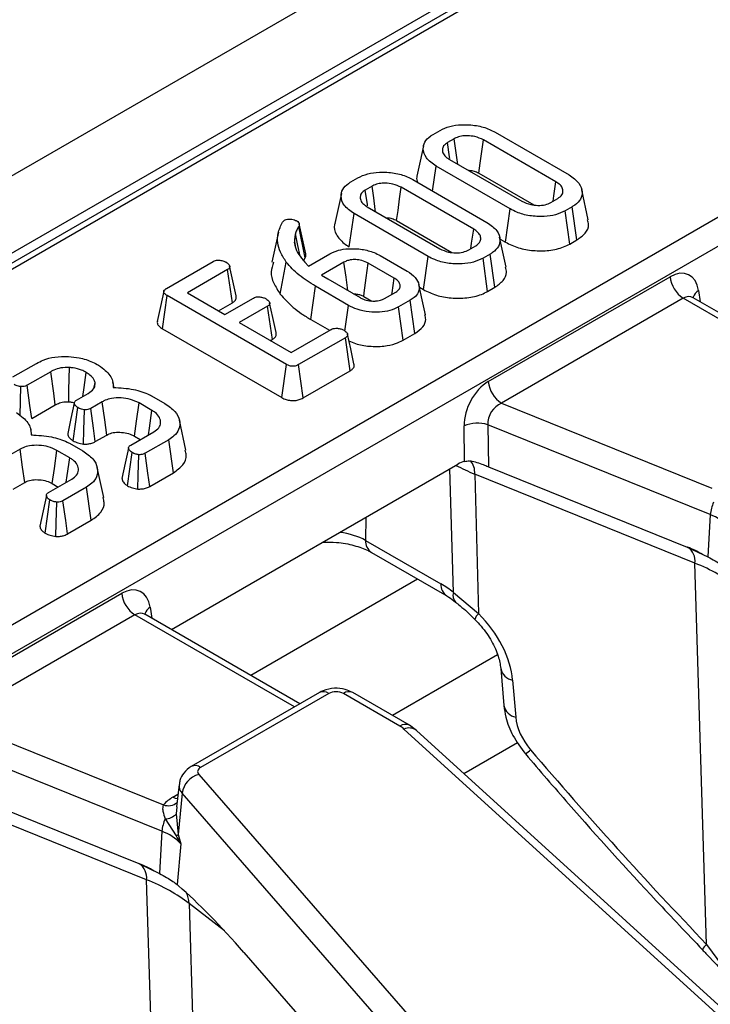
# Model space of a CAD drawing. Units: millimetres. Extents: x -828 to 6636, y -324 to 3696.
# Drawn here: x 2831 to 2905, y 1390 to 1496 of the extents above; entities that cross this region are included whole.
import ezdxf

# ---------------------------------------------------------------- set-up
doc = ezdxf.new("R2010")
doc.units = ezdxf.units.MM
doc.header["$LTSCALE"] = 10

msp = doc.modelspace()

# ---------------------------------------------------------------- linework, layer by layer
at = {"color": 7, "linetype": 'Continuous', "lineweight": 25}
for p, q in [((3742.257, 2005.397), (2329.458, 1189.806)), ((3747.327, 2000.045), (2334.527, 1184.454)), ((2901.67, 1510.814), (2545.47, 1305.184)), ((2521.516, 1252.648), (2928.032, 1487.324)), ((2929.441, 1485.02), (2522.925, 1250.344)), ((2875.232, 1483.285), (2875.99, 1483.723)), ((2881.876, 1483.528), (2889.795, 1478.957)), ((2877.504, 1482.832), (2876.776, 1482.411)), ((2888.377, 1478.231), (2880.619, 1482.709)), ((2876.988, 1480.613), (2884.746, 1476.135)), ((2875.193, 1477.236), (2875.569, 1479.887)), ((2883.489, 1475.316), (2875.569, 1479.887)), ((2866.441, 1478.21), (2867.199, 1478.648)), ((2873.085, 1478.453), (2881.004, 1473.882)), ((2880.132, 1479.148), (2886.027, 1475.745)), ((2868.713, 1477.757), (2867.985, 1477.336)), ((2879.586, 1473.156), (2871.828, 1477.634)), ((2891.853, 1474.159), (2891.153, 1477.376)), ((2887.86, 1476.012), (2888.589, 1476.433)), ((2868.197, 1475.538), (2875.955, 1471.06)), ((2882.994, 1471.759), (2883.489, 1475.316)), ((2890.133, 1475.559), (2889.374, 1475.121)), ((2889.865, 1471.562), (2889.374, 1475.121)), ((2890.639, 1472.009), (2890.133, 1475.559)), ((2859.122, 1473.902), (2859.322, 1474.101)), ((2866.275, 1471.261), (2866.778, 1474.812)), ((2874.697, 1470.241), (2866.778, 1474.812)), ((2871.341, 1474.073), (2877.236, 1470.67)), ((2861.562, 1470.071), (2860.881, 1473.449)), ((2861.619, 1470.525), (2860.919, 1473.739)), ((2858.688, 1472.844), (2857.988, 1469.629)), ((2883.062, 1469.084), (2882.362, 1472.301)), ((2882.406, 1472.099), (2882.994, 1471.759)), ((2889.865, 1471.562), (2890.639, 1472.009)), ((2860.558, 1471.124), (2860.418, 1471.768)), ((2879.069, 1470.937), (2879.798, 1471.358)), ((2861.141, 1470.041), (2861.502, 1469.612)), ((2861.371, 1469.767), (2861.562, 1470.071)), ((2861.923, 1469.203), (2864.201, 1470.518)), ((2869.591, 1470.32), (2872.458, 1468.665)), ((2874.203, 1466.684), (2874.697, 1470.241)), ((2881.341, 1470.484), (2880.583, 1470.046)), ((2881.074, 1466.487), (2880.583, 1470.046)), ((2881.848, 1466.935), (2881.341, 1470.484)), ((2846.709, 1466.819), (2851.708, 1469.705)), ((2853.248, 1468.829), (2848.951, 1466.348)), ((2853.758, 1465.281), (2853.248, 1468.829)), ((2858.883, 1466.207), (2859.528, 1469.638)), ((2861.502, 1469.612), (2861.923, 1469.203)), ((2865.706, 1469.622), (2863.311, 1468.239)), ((2871.072, 1467.921), (2868.301, 1469.52)), ((2863.311, 1468.239), (2863.977, 1467.824)), ((2863.977, 1467.824), (2867.441, 1465.824)), ((2881.153, 1456.835), (2900.607, 1468.065)), ((2862.155, 1463.49), (2862.658, 1467.041)), ((2866.19, 1465.002), (2862.658, 1467.041)), ((2873.778, 1466.93), (2874.203, 1466.684)), ((2881.074, 1466.487), (2881.848, 1466.935)), ((2846.288, 1462.499), (2846.792, 1466.05)), ((2859.561, 1458.679), (2846.792, 1466.05)), ((2848.951, 1466.348), (2852.965, 1464.032)), ((2852.965, 1464.032), (2856.005, 1465.786)), ((2867.812, 1465.961), (2868.674, 1465.463)), ((2870.036, 1465.723), (2871.249, 1466.423)), ((2902.016, 1465.761), (2882.562, 1454.531)), ((2903.098, 1465.815), (2903.025, 1465.867)), ((2919.675, 1456.243), (2903.088, 1465.819)), ((2852.279, 1464.427), (2853.758, 1465.281)), ((2857.533, 1464.904), (2854.494, 1463.149)), ((2858.045, 1461.357), (2857.533, 1464.904)), ((2865.809, 1462.252), (2866.19, 1465.002)), ((2872.801, 1465.554), (2871.541, 1464.826)), ((2872.034, 1461.269), (2871.541, 1464.826)), ((2873.305, 1462.003), (2872.801, 1465.554)), ((2846.288, 1462.499), (2859.068, 1455.122)), ((2854.494, 1463.149), (2860.036, 1459.95)), ((2862.155, 1463.49), (2864.161, 1462.331)), ((2860.036, 1459.95), (2864.333, 1462.43)), ((2865.85, 1461.541), (2860.851, 1458.655)), ((2866.36, 1457.993), (2865.85, 1461.541)), ((2872.034, 1461.269), (2873.305, 1462.003)), ((2857.821, 1461.228), (2858.045, 1461.357)), ((2830.279, 1457.335), (2832.803, 1458.791)), ((2859.068, 1455.122), (2859.561, 1458.679)), ((2861.346, 1455.099), (2860.851, 1458.655)), ((2834.317, 1457.9), (2831.805, 1456.45)), ((2861.346, 1455.099), (2866.36, 1457.993)), ((2831.048, 1453.219), (2831.121, 1456.307)), ((2838.952, 1456.229), (2839.061, 1456.747)), ((2841.102, 1456.204), (2840.973, 1456.797)), ((2837.082, 1454.863), (2838.333, 1455.585)), ((2845.114, 1455.325), (2846.539, 1454.502)), ((2832.287, 1452.886), (2834.81, 1454.343)), ((2836.711, 1450.509), (2837.219, 1454.059)), ((2839.838, 1454.688), (2838.602, 1453.975)), ((2845.153, 1453.758), (2843.767, 1454.557)), ((2882.562, 1454.531), (2905.078, 1445.429)), ((2848.787, 1449.504), (2848.087, 1452.719)), ((2878.601, 1448.307), (2878.558, 1452.094)), ((2904.91, 1442.603), (2881.11, 1452.223)), ((2881.11, 1452.223), (2881.16, 1447.736)), ((2832.311, 1451.129), (2832.182, 1451.722)), ((2839.09, 1450.414), (2840.322, 1451.126)), ((2842.884, 1450.048), (2845.368, 1451.482)), ((2843.279, 1450.998), (2843.904, 1450.637)), ((2836.323, 1450.25), (2837.748, 1449.427)), ((2846.945, 1450.627), (2844.421, 1449.17)), ((2847.452, 1447.078), (2846.945, 1450.627)), ((2831.047, 1449.613), (2829.81, 1448.9)), ((2836.362, 1448.683), (2834.976, 1449.482)), ((2842.522, 1445.695), (2843.027, 1449.248)), ((2847.231, 1430.303), (2877.899, 1448.007)), ((2881.16, 1447.736), (2902.431, 1439.138)), ((2839.995, 1444.429), (2839.296, 1447.644)), ((2844.91, 1445.611), (2847.452, 1447.078)), ((2903.265, 1437.418), (2879.696, 1446.946)), ((2879.696, 1446.946), (2880.117, 1432.008)), ((2830.298, 1445.34), (2831.531, 1446.051)), ((2834.093, 1444.973), (2836.577, 1446.407)), ((2834.488, 1445.923), (2835.113, 1445.562)), ((2838.154, 1445.552), (2835.63, 1444.095)), ((2838.661, 1442.003), (2838.154, 1445.552)), ((2833.731, 1440.62), (2834.236, 1444.173)), ((2904.91, 1442.603), (2904.647, 1438.101)), ((2836.119, 1440.536), (2838.661, 1442.003)), ((2868.015, 1439.852), (2876.086, 1435.193)), ((2868.635, 1438.564), (2876.706, 1433.904)), ((2902.431, 1439.138), (2904.647, 1438.101)), ((2904.518, 1396.621), (2903.265, 1437.418)), ((2822.464, 1422.954), (2841.917, 1434.184)), ((2877.42, 1434.266), (2880.117, 1432.008)), ((2844.408, 1431.934), (2844.335, 1431.986)), ((2860.985, 1422.362), (2844.399, 1431.938)), ((2843.326, 1431.88), (2823.872, 1420.65)), ((2882.487, 1426.147), (2882.819, 1422.182)), ((2883.756, 1424.894), (2884.089, 1420.929)), ((2863.067, 1423.564), (2849.363, 1415.653)), ((2872.699, 1420.071), (2866.648, 1423.564)), ((2864.067, 1423.465), (2850.363, 1415.554)), ((2871.699, 1419.972), (2865.648, 1423.465)), ((2823.872, 1420.65), (2846.388, 1411.549)), ((2941.097, 1356.924), (2872.127, 1419.663)), ((2873.473, 1419.51), (2872.699, 1420.071)), ((2942.443, 1356.771), (2873.473, 1419.51)), ((2846.22, 1408.722), (2822.42, 1418.342)), ((2878.541, 1414.899), (2884.291, 1418.219)), ((2850.154, 1414.808), (2901.468, 1355.909)), ((2844.576, 1403.537), (2821.007, 1413.065)), ((2822.47, 1413.855), (2843.741, 1405.257)), ((2848.049, 1413.718), (2847.794, 1411.347)), ((2848.374, 1412.8), (2847.962, 1408.372)), ((2899.688, 1353.901), (2848.374, 1412.8)), ((2846.573, 1410.053), (2847.728, 1408.224)), ((2847.762, 1410.571), (2847.962, 1408.372)), ((2846.22, 1408.722), (2845.957, 1404.22)), ((2848.256, 1407.363), (2847.85, 1403.008)), ((2843.741, 1405.257), (2845.957, 1404.22)), ((2845.828, 1362.74), (2844.576, 1403.537)), ((2847.85, 1403.008), (2848.009, 1402.874)), ((2849.126, 1400.989), (2850.498, 1356.324)), ((2904.518, 1396.621), (2909.188, 1390.205)), ((2855, 1395.744), (2897.562, 1346.89))]:
    msp.add_line(p, q, dxfattribs=at)
at = {"color": 8, "linetype": 'Continuous', "lineweight": 25}
for p, q in [((2902.67, 1510.715), (2546.056, 1304.846)), ((2919.089, 1455.905), (2902.016, 1465.761)), ((2903.651, 1466.58), (2903.831, 1465.39)), ((2877.42, 1434.266), (2877.048, 1447.516)), ((2868.054, 1442.324), (2868.015, 1439.852)), ((2873.576, 1435.711), (2855.719, 1425.403)), ((2844.961, 1432.699), (2845.141, 1431.509)), ((2860.4, 1422.024), (2843.326, 1431.88)), ((2882.151, 1427.598), (2870.905, 1421.106)), ((2847.4, 1412.365), (2847.937, 1412.675)), ((2847.816, 1411.346), (2847.762, 1410.571)), ((2852.919, 1398.057), (2849.126, 1400.989))]:
    msp.add_line(p, q, dxfattribs=at)
at = {"color": 7, "linetype": 'Continuous', "lineweight": 25, "flags": 128}
for points in [[(2877.877, 1480.1), (2877.844, 1480.336), (2877.674, 1481.584), (2877.504, 1482.832)], [(2880.132, 1479.148), (2880.278, 1480.214), (2880.448, 1481.462), (2880.619, 1482.709)], [(2874.213, 1482.059), (2873.862, 1480.446), (2873.511, 1478.834)], [(2877.021, 1480.711), (2876.997, 1480.876), (2876.776, 1482.411)], [(2868.23, 1475.636), (2868.206, 1475.801), (2867.985, 1477.336)], [(2869.086, 1475.025), (2869.053, 1475.261), (2868.883, 1476.509), (2868.713, 1477.757)], [(2871.341, 1474.073), (2871.487, 1475.139), (2871.657, 1476.387), (2871.828, 1477.634)], [(2888.076, 1476.137), (2888.159, 1476.713), (2888.377, 1478.231)], [(2865.422, 1476.984), (2865.071, 1475.371), (2864.72, 1473.759)], [(2879.285, 1471.062), (2879.368, 1471.638), (2879.586, 1473.156)], [(2860.998, 1470.28), (2860.76, 1471.409), (2860.502, 1472.637)], [(2854.161, 1466.021), (2853.814, 1467.618), (2853.467, 1469.214)], [(2866.121, 1466.587), (2865.923, 1468.033), (2865.706, 1469.622)], [(2867.812, 1465.961), (2867.865, 1466.343), (2868.083, 1467.932), (2868.301, 1469.52)], [(2870.824, 1466.177), (2870.847, 1466.342), (2871.072, 1467.921)], [(2874.416, 1463.998), (2874.066, 1465.607), (2873.716, 1467.216)], [(2846.418, 1466.503), (2846.067, 1464.889), (2845.716, 1463.275)], [(2858.444, 1462.092), (2858.097, 1463.689), (2857.749, 1465.287)], [(2866.776, 1458.734), (2866.429, 1460.332), (2866.082, 1461.929)], [(2836.241, 1454.679), (2836.269, 1455.965), (2836.32, 1458.35)], [(2834.81, 1454.343), (2834.637, 1455.589), (2834.317, 1457.9)], [(2837.748, 1455.247), (2837.886, 1456.223), (2838.112, 1457.822)], [(2832.287, 1452.886), (2832.096, 1454.298), (2831.805, 1456.45)], [(2836.84, 1454.545), (2836.487, 1452.909), (2836.134, 1451.272)], [(2840.322, 1451.126), (2840.102, 1452.747), (2839.838, 1454.688)], [(2843.279, 1450.998), (2843.501, 1452.617), (2843.767, 1454.557)], [(2837.828, 1450.155), (2837.872, 1451.644), (2837.936, 1453.828)], [(2839.09, 1450.414), (2838.892, 1451.858), (2838.602, 1453.975)], [(2844.778, 1451.142), (2844.88, 1451.851), (2845.153, 1453.758)], [(2831.531, 1446.051), (2831.311, 1447.672), (2831.047, 1449.613)], [(2834.488, 1445.923), (2834.71, 1447.542), (2834.976, 1449.482)], [(2842.645, 1449.734), (2842.292, 1448.095), (2841.94, 1446.456)], [(2843.644, 1445.345), (2843.685, 1446.817), (2843.747, 1449.019)], [(2844.91, 1445.611), (2844.714, 1447.038), (2844.421, 1449.17)], [(2835.987, 1446.067), (2836.089, 1446.776), (2836.362, 1448.683)], [(2833.854, 1444.659), (2833.501, 1443.02), (2833.149, 1441.381)], [(2834.853, 1440.27), (2834.894, 1441.742), (2834.956, 1443.944)], [(2836.119, 1440.536), (2835.923, 1441.963), (2835.63, 1444.095)], [(2850.363, 1415.554), (2850.249, 1415.477), (2850.158, 1415.391), (2850.091, 1415.298), (2850.049, 1415.2), (2850.035, 1415.1), (2850.048, 1414.999), (2850.088, 1414.901), (2850.154, 1414.808)]]:
    msp.add_lwpolyline(points, dxfattribs=at)
at = {"color": 8, "linetype": 'Continuous', "lineweight": 25, "flags": 128}
msp.add_lwpolyline([(2847.884, 1412.184), (2847.66, 1412.242), (2847.4, 1412.365)], dxfattribs=at)
at = {"color": 7, "linetype": 'Continuous', "lineweight": 25}
for centre, radius, start, end in [((2903.699, 1468.373), 3.108, 185.689, 237.19914), ((2884.246, 1457.143), 3.108, 185.689, 237.19914), ((2880.009, 1448.694), 3.697, 72.67887, 113.1038), ((2908.719, 1442.307), 3.82, 154.79004, 175.56694), ((2903.046, 1437.607), 5.332, 43.00502, 69.5396), ((2845.01, 1434.492), 3.108, 185.689, 237.19914), ((2864.857, 1421.94), 1.718, 62.60967, 117.39033), ((2870.478, 1417.826), 2.469, 48.09568, 60.35333), ((2850.842, 1412.405), 2.499, 105.9697, 170.90825), ((2849.269, 1409.014), 3.837, 119.15672, 138.65743), ((2850.029, 1408.426), 3.82, 154.79004, 175.56694), ((2846.532, 1411.774), 1.721, 271.36241, 315.65945), ((2844.356, 1403.726), 5.332, 43.00502, 69.5396), ((2846.834, 1409.896), 1.896, 298.11213, 306.50121)]:
    msp.add_arc(centre, radius, start, end, dxfattribs=at)
at = {"color": 8, "linetype": 'Continuous', "lineweight": 25}
for centre, radius, start, end in [((2904.267, 1465.524), 1.223, 120.26578, 163.85164), ((2877.562, 1447.089), 2.14, 356.16349, 37.67391), ((2869.474, 1439.761), 1.463, 176.42553, 234.96706), ((2901.532, 1437.648), 1.749, 352.46482, 57.49229), ((2877.549, 1435.102), 1.465, 176.45688, 234.58698), ((2878.372, 1433.945), 1.004, 161.34893, 224.44926), ((2845.577, 1431.643), 1.223, 120.26578, 163.85164), ((2880.835, 1431.108), 1.151, 128.60545, 166.00402), ((2884.037, 1426.45), 1.582, 191.60915, 259.77829), ((2863.486, 1422.691), 0.969, 53.10272, 115.58683), ((2866.229, 1422.691), 0.969, 64.41317, 126.89728), ((2884.366, 1422.48), 1.575, 190.90327, 259.8688), ((2872.281, 1419.197), 0.969, 64.39146, 126.89941), ((2872.672, 1418.463), 1.318, 52.57813, 114.3979), ((2882.128, 1421.385), 5.305, 304.2725, 312.0177), ((2849.781, 1414.779), 0.968, 53.09901, 115.62466), ((2849.227, 1413.619), 1.182, 175.02082, 223.84664), ((2846.892, 1412.912), 1.453, 249.71006, 310.93125), ((2842.842, 1403.767), 1.749, 352.46482, 57.49229), ((2846.717, 1400.964), 2.41, 0.60548, 29.89077), ((2905.494, 1395.408), 1.557, 128.80552, 155.77631)]:
    msp.add_arc(centre, radius, start, end, dxfattribs=at)
at = {"color": 7, "linetype": 'Continuous', "lineweight": 25}
for centre, major_axis, ratio, start_param, end_param in [((2900.855, 1464.656), (1.709, 3.626), 0.625261, 5.5330199, 7.0165498), ((2881.444, 1453.451), (1.761, 3.598), 0.6356551, 0.7572928, 2.2408226), ((2882.853, 1452.78), (1.164, 1.651), 0.7910954, 0.8952757, 2.3788056), ((2878.19, 1444.623), (1.761, 3.598), 0.6356551, 0.5134868, 0.7572928), ((2891.787, 1427.844), (20.003, 0.128), 0.5814205, 0.6375987, 0.9559256), ((2876.308, 1427.972), (-4.727, 7.662), 0.556894, 5.2711513, 5.4815894), ((2842.165, 1430.775), (1.709, 3.626), 0.625261, 5.5330199, 7.0165498), ((2876.292, 1427.538), (-6.095, 6.779), 0.6420855, 3.8442164, 4.7966275), ((2888.235, 1419.46), (-3.386, 3.766), 0.6420855, 0.7026237, 1.5294764), ((3039.287, 1538.651), (-203.507, 226.333), 0.6420855, 1.5294764, 1.6217638), ((2833.097, 1393.963), (20.003, 0.128), 0.5814205, 0.6375987, 0.9559256), ((2853.8, 1393.405), (-10.202, 11.946), 0.1550669, 4.7760319, 5.4845905)]:
    msp.add_ellipse(centre, major_axis=major_axis, ratio=ratio, start_param=start_param, end_param=end_param, dxfattribs=at)
at = {"color": 8, "linetype": 'Continuous', "lineweight": 25}
for centre, major_axis, ratio, start_param, end_param in [((2902.264, 1463.985), (0.676, 1.902), 0.6659937, 6.1610577, 6.9463746), ((2891.18, 1456.297), (20.007, -0.095), 0.5729855, 3.9743506, 4.1037679), ((2863.778, 1437.479), (6.001, 0.036), 0.5542292, 0.7837342, 1.3186442), ((2843.574, 1430.104), (0.676, 1.902), 0.6659937, 6.1610577, 6.9463746)]:
    msp.add_ellipse(centre, major_axis=major_axis, ratio=ratio, start_param=start_param, end_param=end_param, dxfattribs=at)
at = {"color": 7, "linetype": 'Continuous', "lineweight": 25}
for points, knots in [([(2875.99, 1483.723), (2876.323, 1483.881), (2876.99, 1484.197), (2878.387, 1484.37), (2879.88, 1484.286), (2881.101, 1483.943), (2881.678, 1483.634), (2881.876, 1483.528)], [0, 0, 0, 0, 0.1954698, 0.3921197, 0.6381536, 0.875919, 1, 1, 1, 1]), ([(2875.569, 1479.887), (2875.169, 1480.175), (2874.413, 1480.718), (2874.124, 1481.668), (2874.282, 1482.489), (2874.768, 1483.001), (2875.147, 1483.233), (2875.232, 1483.285)], [0, 0, 0, 0, 0.2904262, 0.5486541, 0.7450601, 0.9427612, 1, 1, 1, 1]), ([(2880.619, 1482.709), (2880.335, 1482.843), (2879.835, 1483.078), (2878.971, 1483.166), (2878.253, 1483.126), (2877.784, 1482.979), (2877.563, 1482.863), (2877.504, 1482.832)], [0, 0, 0, 0, 0.3128407, 0.550524, 0.7400989, 0.9308373, 1, 1, 1, 1]), ([(2876.776, 1482.411), (2876.622, 1482.301), (2876.322, 1482.084), (2876.195, 1481.644), (2876.297, 1481.196), (2876.623, 1480.842), (2876.896, 1480.671), (2876.988, 1480.613)], [0, 0, 0, 0, 0.2097934, 0.4109506, 0.6502713, 0.8816939, 1, 1, 1, 1]), ([(2878.98, 1479.463), (2879.157, 1479.45), (2879.534, 1479.424), (2879.898, 1479.272), (2880.088, 1479.172), (2880.132, 1479.148)], [0, 0, 0, 0, 0.4048448, 0.8624584, 1, 1, 1, 1]), ([(2867.199, 1478.648), (2867.532, 1478.806), (2868.199, 1479.122), (2869.596, 1479.295), (2871.089, 1479.211), (2872.309, 1478.868), (2872.887, 1478.559), (2873.085, 1478.453)], [0, 0, 0, 0, 0.1954698, 0.3921197, 0.6381536, 0.875919, 1, 1, 1, 1]), ([(2873.541, 1478.829), (2873.524, 1478.794), (2873.419, 1478.574), (2873.519, 1478.346), (2873.603, 1478.154)], [0, 0, 0, 0, 0.15978875, 1, 1, 1, 1]), ([(2889.795, 1478.957), (2890.197, 1478.673), (2890.96, 1478.134), (2891.257, 1477.186), (2891.095, 1476.367), (2890.609, 1475.852), (2890.225, 1475.616), (2890.133, 1475.559)], [0, 0, 0, 0, 0.2876687, 0.5469974, 0.7416571, 0.937567, 1, 1, 1, 1]), ([(2866.778, 1474.812), (2866.378, 1475.1), (2865.622, 1475.643), (2865.333, 1476.593), (2865.491, 1477.414), (2865.977, 1477.926), (2866.356, 1478.158), (2866.441, 1478.21)], [0, 0, 0, 0, 0.2904262, 0.5486541, 0.7450601, 0.9427612, 1, 1, 1, 1]), ([(2867.985, 1477.336), (2867.831, 1477.226), (2867.531, 1477.009), (2867.404, 1476.569), (2867.506, 1476.121), (2867.832, 1475.767), (2868.104, 1475.596), (2868.197, 1475.538)], [0, 0, 0, 0, 0.2097934, 0.4109506, 0.6502713, 0.8816939, 1, 1, 1, 1]), ([(2871.828, 1477.634), (2871.544, 1477.768), (2871.044, 1478.003), (2870.18, 1478.091), (2869.462, 1478.051), (2868.993, 1477.904), (2868.772, 1477.788), (2868.713, 1477.757)], [0, 0, 0, 0, 0.3128407, 0.550524, 0.7400989, 0.9308373, 1, 1, 1, 1]), ([(2888.589, 1476.433), (2888.753, 1476.555), (2889.084, 1476.801), (2889.171, 1477.255), (2889.036, 1477.697), (2888.72, 1478.017), (2888.455, 1478.182), (2888.377, 1478.231)], [0, 0, 0, 0, 0.22923686, 0.46006987, 0.66099931, 0.90008638, 1, 1, 1, 1]), ([(2889.374, 1475.121), (2889.049, 1474.965), (2888.395, 1474.651), (2887.032, 1474.474), (2885.571, 1474.543), (2884.325, 1474.875), (2883.719, 1475.194), (2883.489, 1475.316)], [0, 0, 0, 0, 0.1921223, 0.3855559, 0.6238001, 0.856572, 1, 1, 1, 1]), ([(2884.746, 1476.135), (2885.045, 1475.997), (2885.552, 1475.764), (2886.457, 1475.677), (2887.255, 1475.732), (2887.661, 1475.92), (2887.86, 1476.012)], [0, 0, 0, 0, 0.3263718, 0.5537702, 0.7821552, 1, 1, 1, 1]), ([(2859.322, 1474.101), (2859.389, 1474.132), (2859.524, 1474.195), (2859.763, 1474.231), (2859.916, 1474.23), (2859.982, 1474.23)], [0, 0, 0, 0, 0.3590363, 0.7223378, 1, 1, 1, 1]), ([(2859.982, 1474.23), (2860.078, 1474.217), (2860.27, 1474.192), (2860.489, 1474.113), (2860.605, 1474.053), (2860.648, 1474.032)], [0, 0, 0, 0, 0.3848155, 0.7745463, 1, 1, 1, 1]), ([(2870.189, 1474.388), (2870.366, 1474.375), (2870.742, 1474.349), (2871.107, 1474.197), (2871.297, 1474.097), (2871.341, 1474.073)], [0, 0, 0, 0, 0.40484476, 0.86245839, 1, 1, 1, 1]), ([(2890.639, 1472.009), (2890.962, 1472.238), (2891.619, 1472.704), (2891.971, 1473.496), (2891.831, 1473.975), (2891.779, 1474.154)], [0, 0, 0, 0, 0.3771585, 0.7675061, 1, 1, 1, 1]), ([(2859.528, 1469.638), (2859.3, 1469.981), (2858.65, 1470.96), (2858.448, 1472.46), (2858.939, 1473.511), (2859.122, 1473.902)], [0, 0, 0, 0, 0.25280046, 0.72182233, 1, 1, 1, 1]), ([(2860.881, 1473.449), (2860.836, 1473.383), (2860.747, 1473.252), (2860.602, 1472.984), (2860.542, 1472.776), (2860.502, 1472.637)], [0, 0, 0, 0, 0.2503675, 0.5008707, 1, 1, 1, 1]), ([(2860.648, 1474.032), (2860.723, 1473.982), (2860.855, 1473.894), (2860.956, 1473.687), (2860.91, 1473.543), (2860.881, 1473.449)], [0, 0, 0, 0, 0.3095775, 0.5508611, 1, 1, 1, 1]), ([(2864.75, 1473.754), (2864.734, 1473.719), (2864.562, 1473.338), (2864.842, 1472.569), (2865.47, 1471.765), (2866.08, 1471.383), (2866.275, 1471.261)], [0, 0, 0, 0, 0.0398909, 0.4320592, 0.8184811, 1, 1, 1, 1]), ([(2879.798, 1471.358), (2879.962, 1471.48), (2880.293, 1471.726), (2880.38, 1472.18), (2880.245, 1472.622), (2879.929, 1472.942), (2879.664, 1473.107), (2879.586, 1473.156)], [0, 0, 0, 0, 0.2292369, 0.4600699, 0.6609993, 0.9000864, 1, 1, 1, 1]), ([(2881.004, 1473.882), (2881.406, 1473.598), (2882.169, 1473.059), (2882.466, 1472.111), (2882.304, 1471.292), (2881.818, 1470.777), (2881.434, 1470.541), (2881.341, 1470.484)], [0, 0, 0, 0, 0.2876687, 0.5469974, 0.7416571, 0.937567, 1, 1, 1, 1]), ([(2860.502, 1472.637), (2860.486, 1472.565), (2860.456, 1472.421), (2860.413, 1472.131), (2860.416, 1471.913), (2860.418, 1471.768)], [0, 0, 0, 0, 0.2503149, 0.5006898, 1, 1, 1, 1]), ([(2860.418, 1471.768), (2860.437, 1471.619), (2860.475, 1471.321), (2860.674, 1470.735), (2860.954, 1470.318), (2861.141, 1470.041)], [0, 0, 0, 0, 0.2507934, 0.5019115, 1, 1, 1, 1]), ([(2864.201, 1470.518), (2864.49, 1470.657), (2865.069, 1470.935), (2866.299, 1471.099), (2867.644, 1471.037), (2868.809, 1470.73), (2869.376, 1470.433), (2869.591, 1470.32)], [0, 0, 0, 0, 0.1863761, 0.3736437, 0.6161164, 0.8544882, 1, 1, 1, 1]), ([(2875.955, 1471.06), (2876.254, 1470.922), (2876.761, 1470.689), (2877.666, 1470.602), (2878.463, 1470.657), (2878.87, 1470.845), (2879.069, 1470.937)], [0, 0, 0, 0, 0.32637181, 0.55377022, 0.78215517, 1, 1, 1, 1]), ([(2882.994, 1471.759), (2883.437, 1471.541), (2884.306, 1471.112), (2885.964, 1470.818), (2887.662, 1470.827), (2889.02, 1471.128), (2889.654, 1471.454), (2889.865, 1471.562)], [0, 0, 0, 0, 0.2274964, 0.4469075, 0.6659195, 0.8890793, 1, 1, 1, 1]), ([(2851.708, 1469.705), (2851.781, 1469.739), (2851.93, 1469.808), (2852.267, 1469.842), (2852.644, 1469.807), (2852.93, 1469.711), (2853.064, 1469.641), (2853.096, 1469.624)], [0, 0, 0, 0, 0.1828373, 0.3673041, 0.6475071, 0.9145264, 1, 1, 1, 1]), ([(2861.562, 1470.071), (2861.599, 1470.168), (2861.656, 1470.318), (2861.612, 1470.469), (2861.596, 1470.523)], [0, 0, 0, 0, 0.6446838, 1, 1, 1, 1]), ([(2868.301, 1469.52), (2868.08, 1469.627), (2867.687, 1469.816), (2866.999, 1469.907), (2866.544, 1469.89), (2866.254, 1469.838), (2865.999, 1469.772), (2865.824, 1469.682), (2865.706, 1469.622)], [0, 0, 0, 0, 0.2940792, 0.5237031, 0.7124457, 0.7591099, 0.8381604, 1, 1, 1, 1]), ([(2880.583, 1470.046), (2880.258, 1469.89), (2879.604, 1469.577), (2878.241, 1469.399), (2876.78, 1469.468), (2875.534, 1469.8), (2874.928, 1470.119), (2874.697, 1470.241)], [0, 0, 0, 0, 0.1921223, 0.3855559, 0.6238001, 0.856572, 1, 1, 1, 1]), ([(2853.096, 1469.624), (2853.216, 1469.534), (2853.398, 1469.398), (2853.49, 1469.185), (2853.472, 1469.034), (2853.385, 1468.915), (2853.29, 1468.855), (2853.248, 1468.829)], [0, 0, 0, 0, 0.3776347, 0.5737691, 0.7275948, 0.8808834, 1, 1, 1, 1]), ([(2858.172, 1469.614), (2858.051, 1469.271), (2857.787, 1468.528), (2858.137, 1467.357), (2858.633, 1466.592), (2858.883, 1466.207)], [0, 0, 0, 0, 0.2982648, 0.6463914, 1, 1, 1, 1]), ([(2862.658, 1467.041), (2862.047, 1467.428), (2861.123, 1468.012), (2860.141, 1468.911), (2859.733, 1469.395), (2859.528, 1469.638)], [0, 0, 0, 0, 0.4923772, 0.7450588, 1, 1, 1, 1]), ([(2881.848, 1466.935), (2882.171, 1467.163), (2882.828, 1467.629), (2883.18, 1468.421), (2883.04, 1468.9), (2882.988, 1469.079)], [0, 0, 0, 0, 0.3771585, 0.7675061, 1, 1, 1, 1]), ([(2871.249, 1466.423), (2871.376, 1466.511), (2871.632, 1466.688), (2871.743, 1467.027), (2871.687, 1467.365), (2871.459, 1467.675), (2871.197, 1467.841), (2871.072, 1467.921)], [0, 0, 0, 0, 0.2032199, 0.4089422, 0.5982579, 0.8083486, 1, 1, 1, 1]), ([(2872.458, 1468.665), (2872.782, 1468.444), (2873.412, 1468.014), (2873.793, 1467.194), (2873.739, 1466.443), (2873.319, 1465.885), (2872.945, 1465.646), (2872.801, 1465.554)], [0, 0, 0, 0, 0.2497419, 0.484716, 0.7195657, 0.8927463, 1, 1, 1, 1]), ([(2846.792, 1466.05), (2846.699, 1466.11), (2846.543, 1466.208), (2846.423, 1466.372), (2846.406, 1466.511), (2846.478, 1466.652), (2846.599, 1466.75), (2846.689, 1466.807), (2846.709, 1466.819)], [0, 0, 0, 0, 0.2718541, 0.4518238, 0.5948291, 0.7377563, 0.9437604, 1, 1, 1, 1]), ([(2874.203, 1466.684), (2874.646, 1466.466), (2875.515, 1466.037), (2877.173, 1465.743), (2878.871, 1465.752), (2880.229, 1466.053), (2880.863, 1466.379), (2881.074, 1466.487)], [0, 0, 0, 0, 0.2274964, 0.4469075, 0.6659195, 0.8890793, 1, 1, 1, 1]), ([(2853.758, 1465.281), (2853.859, 1465.351), (2854.075, 1465.501), (2854.213, 1465.771), (2854.168, 1465.947), (2854.149, 1466.021)], [0, 0, 0, 0, 0.3375352, 0.7254035, 1, 1, 1, 1]), ([(2856.005, 1465.786), (2856.075, 1465.819), (2856.218, 1465.885), (2856.537, 1465.916), (2856.898, 1465.88), (2857.193, 1465.791), (2857.336, 1465.716), (2857.375, 1465.695)], [0, 0, 0, 0, 0.1770142, 0.3555726, 0.6194656, 0.8941199, 1, 1, 1, 1]), ([(2857.375, 1465.695), (2857.496, 1465.606), (2857.678, 1465.471), (2857.77, 1465.26), (2857.76, 1465.112), (2857.671, 1464.992), (2857.576, 1464.931), (2857.533, 1464.904)], [0, 0, 0, 0, 0.3791496, 0.5700859, 0.7230941, 0.8763093, 1, 1, 1, 1]), ([(2858.883, 1466.207), (2859.316, 1465.721), (2859.974, 1464.983), (2861.147, 1464.101), (2861.82, 1463.692), (2862.155, 1463.49)], [0, 0, 0, 0, 0.491457, 0.7475993, 1, 1, 1, 1]), ([(2866.767, 1466.213), (2866.825, 1466.216), (2866.956, 1466.223), (2867.156, 1466.197), (2867.426, 1466.143), (2867.641, 1466.053), (2867.778, 1465.979), (2867.812, 1465.961)], [0, 0, 0, 0, 0.1477728, 0.333797, 0.5197842, 0.8803416, 1, 1, 1, 1]), ([(2867.441, 1465.824), (2867.552, 1465.766), (2867.838, 1465.615), (2868.309, 1465.487), (2868.661, 1465.462), (2868.776, 1465.454)], [0, 0, 0, 0, 0.29779267, 0.76938856, 1, 1, 1, 1]), ([(2869.463, 1465.505), (2869.553, 1465.53), (2869.703, 1465.571), (2869.89, 1465.648), (2869.987, 1465.698), (2870.036, 1465.723)], [0, 0, 0, 0, 0.4352297, 0.7160318, 1, 1, 1, 1]), ([(2871.541, 1464.826), (2871.246, 1464.687), (2870.655, 1464.406), (2869.52, 1464.254), (2868.314, 1464.285), (2867.128, 1464.524), (2866.49, 1464.849), (2866.19, 1465.002)], [0, 0, 0, 0, 0.1907903, 0.3823939, 0.5724324, 0.7985505, 1, 1, 1, 1]), ([(2868.776, 1465.454), (2868.835, 1465.455), (2868.952, 1465.457), (2869.183, 1465.469), (2869.352, 1465.491), (2869.463, 1465.505)], [0, 0, 0, 0, 0.2540733, 0.5082688, 1, 1, 1, 1]), ([(2873.305, 1462.003), (2873.611, 1462.223), (2874.216, 1462.659), (2874.527, 1463.393), (2874.394, 1463.828), (2874.344, 1463.993)], [0, 0, 0, 0, 0.39014663, 0.76890117, 1, 1, 1, 1]), ([(2845.73, 1463.275), (2845.724, 1463.2), (2845.709, 1463.038), (2845.897, 1462.76), (2846.142, 1462.596), (2846.288, 1462.499)], [0, 0, 0, 0, 0.2574083, 0.5570962, 1, 1, 1, 1]), ([(2864.333, 1462.43), (2864.403, 1462.463), (2864.544, 1462.529), (2864.854, 1462.56), (2865.2, 1462.531), (2865.504, 1462.449), (2865.656, 1462.37), (2865.709, 1462.342)], [0, 0, 0, 0, 0.1753498, 0.352304, 0.5992575, 0.8578034, 1, 1, 1, 1]), ([(2858.045, 1461.357), (2858.143, 1461.425), (2858.341, 1461.561), (2858.487, 1461.824), (2858.458, 1462.003), (2858.443, 1462.092)], [0, 0, 0, 0, 0.3289536, 0.6656852, 1, 1, 1, 1]), ([(2865.709, 1462.342), (2865.829, 1462.252), (2866.01, 1462.117), (2866.103, 1461.906), (2866.086, 1461.759), (2865.998, 1461.636), (2865.898, 1461.572), (2865.85, 1461.541)], [0, 0, 0, 0, 0.3742711, 0.5653383, 0.7132847, 0.8603478, 1, 1, 1, 1]), ([(2866.238, 1461.211), (2866.462, 1461.104), (2867.089, 1460.803), (2868.416, 1460.588), (2869.913, 1460.591), (2871.181, 1460.844), (2871.776, 1461.14), (2872.034, 1461.269)], [0, 0, 0, 0, 0.1368674, 0.383514, 0.6301852, 0.8396163, 1, 1, 1, 1]), ([(2832.803, 1458.791), (2833.035, 1458.913), (2833.602, 1459.211), (2834.777, 1459.538), (2835.733, 1459.535), (2836.234, 1459.534)], [0, 0, 0, 0, 0.24962928, 0.60741206, 1, 1, 1, 1]), ([(2836.234, 1459.534), (2836.609, 1459.494), (2837.522, 1459.396), (2838.613, 1459.04), (2839.23, 1458.712), (2839.447, 1458.596)], [0, 0, 0, 0, 0.3118538, 0.7580954, 1, 1, 1, 1]), ([(2836.32, 1458.35), (2836.007, 1458.348), (2835.403, 1458.344), (2834.736, 1458.125), (2834.421, 1457.956), (2834.317, 1457.9)], [0, 0, 0, 0, 0.4181924, 0.8055954, 1, 1, 1, 1]), ([(2838.112, 1457.822), (2837.95, 1457.909), (2837.545, 1458.123), (2836.908, 1458.296), (2836.452, 1458.338), (2836.32, 1458.35)], [0, 0, 0, 0, 0.3229319, 0.8043489, 1, 1, 1, 1]), ([(2839.447, 1458.596), (2839.695, 1458.417), (2840.379, 1457.926), (2840.993, 1457.095), (2841.009, 1456.452), (2841.014, 1456.212)], [0, 0, 0, 0, 0.2638929, 0.7256591, 1, 1, 1, 1]), ([(2860.851, 1458.655), (2860.767, 1458.612), (2860.62, 1458.535), (2860.35, 1458.476), (2860.099, 1458.48), (2859.82, 1458.544), (2859.662, 1458.627), (2859.561, 1458.679)], [0, 0, 0, 0, 0.227739, 0.3988555, 0.5715266, 0.7264969, 1, 1, 1, 1]), ([(2866.36, 1457.993), (2866.458, 1458.061), (2866.679, 1458.213), (2866.828, 1458.483), (2866.781, 1458.663), (2866.763, 1458.734)], [0, 0, 0, 0, 0.3286027, 0.7349147, 1, 1, 1, 1]), ([(2839.061, 1456.747), (2839.029, 1456.856), (2838.946, 1457.141), (2838.601, 1457.511), (2838.253, 1457.733), (2838.112, 1457.822)], [0, 0, 0, 0, 0.2689954, 0.7048793, 1, 1, 1, 1]), ([(2831.121, 1456.307), (2831.033, 1456.319), (2830.858, 1456.344), (2830.617, 1456.422), (2830.482, 1456.493), (2830.414, 1456.529)], [0, 0, 0, 0, 0.33111503, 0.65957813, 1, 1, 1, 1]), ([(2831.805, 1456.45), (2831.741, 1456.418), (2831.612, 1456.355), (2831.37, 1456.302), (2831.203, 1456.305), (2831.121, 1456.307)], [0, 0, 0, 0, 0.3361391, 0.6764891, 1, 1, 1, 1]), ([(2838.333, 1455.585), (2838.544, 1455.733), (2838.947, 1456.015), (2839.086, 1456.449), (2839.067, 1456.684), (2839.061, 1456.747)], [0, 0, 0, 0, 0.445483, 0.8513276, 1, 1, 1, 1]), ([(2841.014, 1456.212), (2841.751, 1456.174), (2843.148, 1456.103), (2844.461, 1455.644), (2845.037, 1455.362), (2845.114, 1455.325)], [0, 0, 0, 0, 0.491898, 0.9320024, 1, 1, 1, 1]), ([(2843.767, 1454.557), (2843.473, 1454.699), (2842.913, 1454.969), (2841.854, 1455.12), (2840.899, 1455.087), (2840.23, 1454.892), (2839.94, 1454.741), (2839.838, 1454.688)], [0, 0, 0, 0, 0.260901, 0.4960895, 0.7316383, 0.9057688, 1, 1, 1, 1]), ([(2859.068, 1455.122), (2859.211, 1455.049), (2859.479, 1454.912), (2859.978, 1454.803), (2860.476, 1454.802), (2860.944, 1454.903), (2861.21, 1455.023), (2861.339, 1455.095), (2861.346, 1455.099)], [0, 0, 0, 0, 0.2212164, 0.4150778, 0.609701, 0.7911256, 0.9884878, 1, 1, 1, 1]), ([(2834.81, 1454.343), (2834.917, 1454.4), (2835.178, 1454.538), (2835.672, 1454.682), (2836.062, 1454.68), (2836.241, 1454.679)], [0, 0, 0, 0, 0.2736061, 0.6664334, 1, 1, 1, 1]), ([(2836.241, 1454.679), (2836.368, 1454.669), (2836.583, 1454.654), (2836.772, 1454.594), (2836.85, 1454.569)], [0, 0, 0, 0, 0.58685607, 1, 1, 1, 1]), ([(2837.219, 1454.059), (2837.115, 1454.135), (2836.942, 1454.26), (2836.842, 1454.462), (2836.834, 1454.622), (2836.921, 1454.759), (2837.029, 1454.829), (2837.082, 1454.863)], [0, 0, 0, 0, 0.3193865, 0.5282466, 0.6887707, 0.8498223, 1, 1, 1, 1]), ([(2837.936, 1453.828), (2837.826, 1453.847), (2837.638, 1453.879), (2837.402, 1453.965), (2837.281, 1454.027), (2837.219, 1454.059)], [0, 0, 0, 0, 0.41200271, 0.70186425, 1, 1, 1, 1]), ([(2846.539, 1454.502), (2846.937, 1454.228), (2847.705, 1453.701), (2848.178, 1452.702), (2848.125, 1451.787), (2847.632, 1451.073), (2847.145, 1450.757), (2846.945, 1450.627)], [0, 0, 0, 0, 0.2476474, 0.4765292, 0.7052706, 0.8787694, 1, 1, 1, 1]), ([(2830.656, 1453.521), (2830.904, 1453.343), (2831.588, 1452.851), (2832.202, 1452.02), (2832.218, 1451.377), (2832.223, 1451.137)], [0, 0, 0, 0, 0.2638929, 0.7256591, 1, 1, 1, 1]), ([(2838.602, 1453.975), (2838.537, 1453.942), (2838.407, 1453.875), (2838.167, 1453.828), (2838.008, 1453.828), (2837.936, 1453.828)], [0, 0, 0, 0, 0.35050173, 0.70529713, 1, 1, 1, 1]), ([(2845.368, 1451.482), (2845.562, 1451.618), (2845.953, 1451.892), (2846.129, 1452.449), (2846.007, 1453.018), (2845.618, 1453.469), (2845.271, 1453.684), (2845.153, 1453.758)], [0, 0, 0, 0, 0.2067139, 0.4157992, 0.6504334, 0.8813111, 1, 1, 1, 1]), ([(2832.223, 1451.137), (2832.96, 1451.099), (2834.357, 1451.028), (2835.67, 1450.569), (2836.246, 1450.287), (2836.323, 1450.25)], [0, 0, 0, 0, 0.491898, 0.9320024, 1, 1, 1, 1]), ([(2836.145, 1451.273), (2836.153, 1451.198), (2836.174, 1451.016), (2836.37, 1450.749), (2836.599, 1450.588), (2836.711, 1450.509)], [0, 0, 0, 0, 0.2652709, 0.640263, 1, 1, 1, 1]), ([(2840.322, 1451.126), (2840.489, 1451.208), (2840.83, 1451.377), (2841.554, 1451.446), (2842.303, 1451.384), (2842.897, 1451.204), (2843.182, 1451.05), (2843.279, 1450.998)], [0, 0, 0, 0, 0.1967555, 0.4032239, 0.6436687, 0.8795801, 1, 1, 1, 1]), ([(2834.976, 1449.482), (2834.682, 1449.624), (2834.122, 1449.894), (2833.063, 1450.045), (2832.108, 1450.012), (2831.438, 1449.817), (2831.149, 1449.666), (2831.047, 1449.613)], [0, 0, 0, 0, 0.260901, 0.4960895, 0.7316383, 0.9057688, 1, 1, 1, 1]), ([(2836.711, 1450.509), (2836.795, 1450.465), (2837.034, 1450.341), (2837.421, 1450.223), (2837.725, 1450.173), (2837.828, 1450.155)], [0, 0, 0, 0, 0.2622468, 0.7496898, 1, 1, 1, 1]), ([(2837.828, 1450.155), (2837.957, 1450.154), (2838.221, 1450.152), (2838.638, 1450.216), (2838.92, 1450.324), (2839.065, 1450.401), (2839.09, 1450.414)], [0, 0, 0, 0, 0.2789716, 0.5716471, 0.9258011, 1, 1, 1, 1]), ([(2843.027, 1449.248), (2842.908, 1449.339), (2842.727, 1449.478), (2842.635, 1449.692), (2842.654, 1449.841), (2842.744, 1449.96), (2842.84, 1450.02), (2842.884, 1450.048)], [0, 0, 0, 0, 0.3793912, 0.576438, 0.7256122, 0.874216, 1, 1, 1, 1]), ([(2837.748, 1449.427), (2838.146, 1449.153), (2838.914, 1448.626), (2839.386, 1447.627), (2839.333, 1446.712), (2838.841, 1445.998), (2838.354, 1445.682), (2838.154, 1445.552)], [0, 0, 0, 0, 0.2476474, 0.4765292, 0.7052706, 0.8787694, 1, 1, 1, 1]), ([(2843.747, 1449.019), (2843.634, 1449.038), (2843.445, 1449.071), (2843.209, 1449.157), (2843.088, 1449.217), (2843.027, 1449.248)], [0, 0, 0, 0, 0.4234222, 0.7081704, 1, 1, 1, 1]), ([(2844.421, 1449.17), (2844.358, 1449.137), (2844.229, 1449.071), (2843.988, 1449.021), (2843.824, 1449.019), (2843.747, 1449.019)], [0, 0, 0, 0, 0.342112, 0.6877868, 1, 1, 1, 1]), ([(2847.452, 1447.078), (2847.828, 1447.351), (2848.582, 1447.9), (2848.928, 1448.8), (2848.757, 1449.321), (2848.699, 1449.497)], [0, 0, 0, 0, 0.3956852, 0.7952008, 1, 1, 1, 1]), ([(2836.577, 1446.407), (2836.771, 1446.543), (2837.162, 1446.817), (2837.338, 1447.374), (2837.216, 1447.943), (2836.827, 1448.394), (2836.48, 1448.609), (2836.362, 1448.683)], [0, 0, 0, 0, 0.2067139, 0.4157992, 0.6504334, 0.8813111, 1, 1, 1, 1]), ([(2878.601, 1448.307), (2878.774, 1448.333), (2879.119, 1448.384), (2879.766, 1448.252), (2880.408, 1448.036), (2880.888, 1447.846), (2881.109, 1447.757), (2881.16, 1447.736)], [0, 0, 0, 0, 0.2343401, 0.4676986, 0.725434, 0.9357255, 1, 1, 1, 1]), ([(2831.531, 1446.051), (2831.697, 1446.133), (2832.039, 1446.303), (2832.763, 1446.371), (2833.512, 1446.309), (2834.106, 1446.129), (2834.391, 1445.975), (2834.488, 1445.923)], [0, 0, 0, 0, 0.1967555, 0.4032239, 0.6436687, 0.8795801, 1, 1, 1, 1]), ([(2841.952, 1446.457), (2841.961, 1446.386), (2841.985, 1446.187), (2842.195, 1445.922), (2842.43, 1445.759), (2842.522, 1445.695)], [0, 0, 0, 0, 0.2496211, 0.7054525, 1, 1, 1, 1]), ([(2842.522, 1445.695), (2842.609, 1445.651), (2842.856, 1445.526), (2843.245, 1445.412), (2843.546, 1445.361), (2843.644, 1445.345)], [0, 0, 0, 0, 0.2695566, 0.7636914, 1, 1, 1, 1]), ([(2843.644, 1445.345), (2843.779, 1445.345), (2844.055, 1445.345), (2844.488, 1445.418), (2844.76, 1445.53), (2844.897, 1445.603), (2844.91, 1445.611)], [0, 0, 0, 0, 0.2906109, 0.595612, 0.9596778, 1, 1, 1, 1]), ([(2834.236, 1444.173), (2834.117, 1444.264), (2833.936, 1444.403), (2833.844, 1444.617), (2833.863, 1444.766), (2833.953, 1444.885), (2834.049, 1444.945), (2834.093, 1444.973)], [0, 0, 0, 0, 0.3793912, 0.576438, 0.7256122, 0.874216, 1, 1, 1, 1]), ([(2834.956, 1443.944), (2834.843, 1443.963), (2834.654, 1443.996), (2834.417, 1444.082), (2834.297, 1444.142), (2834.236, 1444.173)], [0, 0, 0, 0, 0.4234222, 0.7081704, 1, 1, 1, 1]), ([(2835.63, 1444.095), (2835.567, 1444.063), (2835.438, 1443.996), (2835.197, 1443.946), (2835.033, 1443.945), (2834.956, 1443.944)], [0, 0, 0, 0, 0.34211202, 0.68778684, 1, 1, 1, 1]), ([(2838.661, 1442.003), (2839.037, 1442.276), (2839.791, 1442.825), (2840.137, 1443.725), (2839.966, 1444.246), (2839.908, 1444.422)], [0, 0, 0, 0, 0.3956852, 0.7952008, 1, 1, 1, 1]), ([(2833.161, 1441.382), (2833.17, 1441.311), (2833.194, 1441.112), (2833.404, 1440.847), (2833.639, 1440.684), (2833.731, 1440.62)], [0, 0, 0, 0, 0.2496211, 0.7054525, 1, 1, 1, 1]), ([(2833.731, 1440.62), (2833.818, 1440.576), (2834.064, 1440.451), (2834.454, 1440.337), (2834.755, 1440.286), (2834.853, 1440.27)], [0, 0, 0, 0, 0.2695566, 0.7636914, 1, 1, 1, 1]), ([(2834.853, 1440.27), (2834.987, 1440.27), (2835.264, 1440.27), (2835.697, 1440.343), (2835.969, 1440.455), (2836.106, 1440.528), (2836.119, 1440.536)], [0, 0, 0, 0, 0.2906109, 0.595612, 0.9596778, 1, 1, 1, 1]), ([(2863.424, 1439.651), (2863.925, 1439.659), (2865.088, 1439.677), (2866.808, 1439.345), (2868.01, 1438.908), (2868.519, 1438.627), (2868.635, 1438.564)], [0, 0, 0, 0, 0.2500836, 0.5806549, 0.904521, 1, 1, 1, 1]), ([(2904.091, 1438.334), (2903.82, 1438.491), (2903.312, 1438.785), (2902.739, 1439.015), (2902.472, 1439.123)], [0, 0, 0, 0, 0.5332877, 1, 1, 1, 1]), ([(2904.647, 1438.101), (2905.171, 1437.801), (2905.92, 1437.373), (2906.397, 1437.001), (2906.54, 1436.889)], [0, 0, 0, 0, 0.6996049, 1, 1, 1, 1]), ([(2876.706, 1433.904), (2876.781, 1433.86), (2877.08, 1433.683), (2877.404, 1433.435), (2877.647, 1433.248)], [0, 0, 0, 0, 0.24901605, 1, 1, 1, 1]), ([(2877.652, 1433.239), (2877.76, 1433.152), (2878.321, 1432.699), (2879.056, 1432.072), (2879.612, 1431.478), (2879.708, 1431.375)], [0, 0, 0, 0, 0.1641323, 0.8553994, 1, 1, 1, 1]), ([(2879.717, 1431.387), (2879.945, 1431.148), (2880.624, 1430.433), (2881.548, 1429.087), (2882.282, 1427.462), (2882.42, 1426.575), (2882.487, 1426.147)], [0, 0, 0, 0, 0.14840857, 0.44266405, 0.73116264, 1, 1, 1, 1]), ([(2866.648, 1423.564), (2866.377, 1423.691), (2865.773, 1423.975), (2864.653, 1424.07), (2863.701, 1423.893), (2863.203, 1423.635), (2863.067, 1423.564)], [0, 0, 0, 0, 0.2429706, 0.5417453, 0.8748211, 1, 1, 1, 1]), ([(2882.819, 1422.182), (2882.876, 1421.763), (2883.027, 1420.672), (2883.728, 1418.86), (2884.641, 1417.637), (2885.116, 1417.001)], [0, 0, 0, 0, 0.2294657, 0.59870489, 1, 1, 1, 1]), ([(2885.116, 1417.001), (2886.652, 1415.215), (2891.231, 1409.892), (2897.555, 1402.9), (2902.421, 1397.785), (2904.074, 1396.047)], [0, 0, 0, 0, 0.24990177, 0.74519178, 1, 1, 1, 1]), ([(2849.363, 1415.653), (2849.075, 1415.441), (2848.547, 1415.055), (2848.128, 1414.32), (2848.1, 1413.87), (2848.09, 1413.719)], [0, 0, 0, 0, 0.4440915, 0.8134881, 1, 1, 1, 1]), ([(2846.388, 1411.549), (2846.366, 1411.498), (2846.282, 1411.306), (2846.306, 1410.799), (2846.475, 1410.325), (2846.573, 1410.053)], [0, 0, 0, 0, 0.1321167, 0.501715, 1, 1, 1, 1]), ([(2847.728, 1408.224), (2847.91, 1407.945), (2848.095, 1407.661), (2848.253, 1407.368), (2848.256, 1407.363)], [0, 0, 0, 0, 0.980319, 1, 1, 1, 1]), ([(2847.962, 1408.372), (2848.059, 1408.042), (2848.158, 1407.706), (2848.254, 1407.369), (2848.256, 1407.363)], [0, 0, 0, 0, 0.9824149, 1, 1, 1, 1]), ([(2845.401, 1404.453), (2845.13, 1404.61), (2844.622, 1404.904), (2844.049, 1405.134), (2843.782, 1405.242)], [0, 0, 0, 0, 0.5332877, 1, 1, 1, 1]), ([(2845.957, 1404.22), (2846.481, 1403.92), (2847.23, 1403.492), (2847.707, 1403.12), (2847.85, 1403.008)], [0, 0, 0, 0, 0.6996049, 1, 1, 1, 1]), ([(2904.066, 1396.039), (2904.193, 1395.911), (2905.348, 1394.748), (2907.102, 1392.661), (2908.442, 1390.588), (2909.013, 1389.706)], [0, 0, 0, 0, 0.0662249, 0.6026445, 1, 1, 1, 1])]:
    msp.add_open_spline(points, degree=3, knots=knots, dxfattribs=at)

doc.saveas('drawing.dxf')
